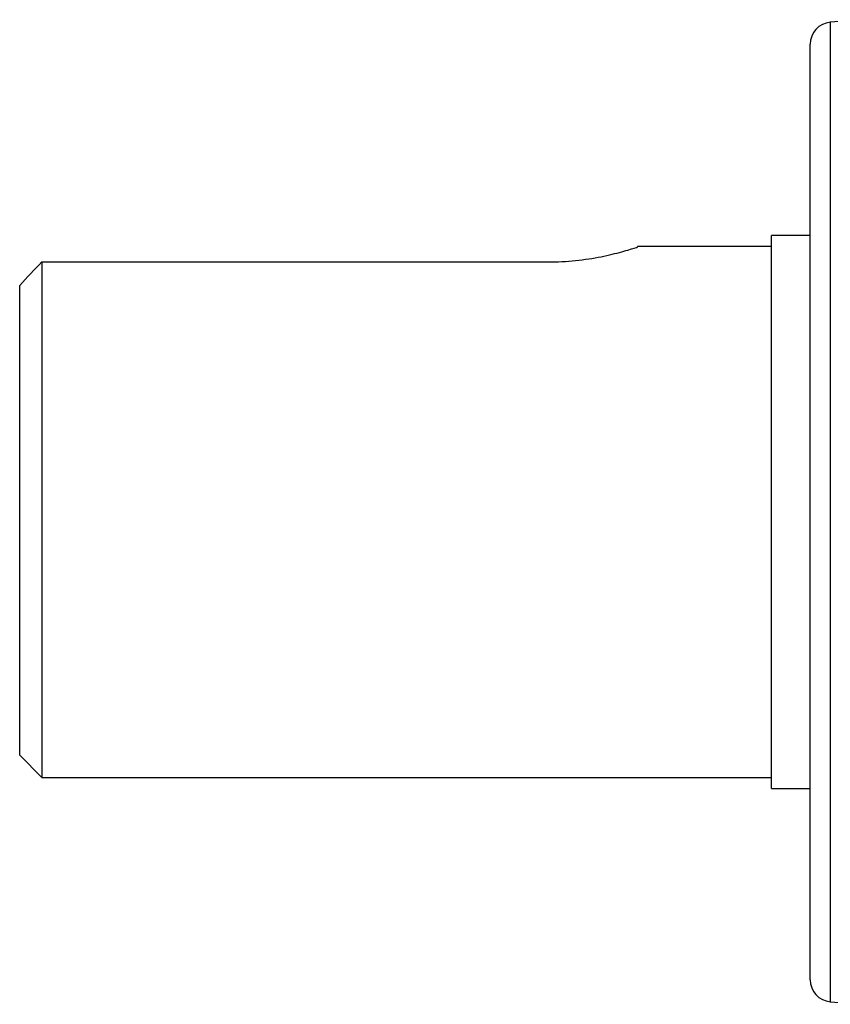
# Model space of a CAD drawing. Units: inches. Extents: x -12.2 to 39.4, y -8.8 to 21.7.
# Drawn here: x 31.2 to 32.7, y 4.7 to 6.4 of the extents above; entities that cross this region are included whole.
import ezdxf

# ---------------------------------------------------------------- set-up
doc = ezdxf.new("R2010")
doc.units = ezdxf.units.IN
doc.header["$MEASUREMENT"] = 0

msp = doc.modelspace()

# ---------------------------------------------------------------- linework, layer by layer
at = {"color": 7, "linetype": 'Continuous', "lineweight": 25}
for p, q in [((32.745, 6.4278), (32.6919, 6.4232)), ((32.6919, 6.4232), (32.6919, 4.7461)), ((32.656, 4.7189), (32.656, 6.384)), ((32.656, 6.0436), (32.5871, 6.0436)), ((32.5871, 5.0593), (32.5871, 6.0436)), ((32.5871, 6.0239), (32.3487, 6.0239)), ((31.2879, 5.9969), (31.2879, 5.079)), ((31.2879, 5.9969), (32.1934, 5.9969)), ((31.2485, 5.1184), (31.2485, 5.9549)), ((31.2485, 5.1184), (31.2879, 5.079)), ((31.2879, 5.079), (32.5871, 5.079)), ((32.5871, 5.0593), (32.656, 5.0593)), ((32.6919, 4.7461), (32.6919, 4.6797)), ((32.6919, 4.6797), (32.745, 4.6751))]:
    msp.add_line(p, q, dxfattribs=at)
for centre, start, end in [((32.6954, 6.384), 95, 180), ((32.6954, 4.7189), 180, 265)]:
    msp.add_arc(centre, 0.0394, start, end, dxfattribs=at)
msp.add_open_spline([(32.1934, 5.9969), (32.1982, 5.9969), (32.2196, 5.9971), (32.2575, 6.0007), (32.3012, 6.0092), (32.3335, 6.0182), (32.3505, 6.0238), (32.3492, 6.0233), (32.3487, 6.0232)], degree=3, knots=[0, 0, 0, 0, 0.057772, 0.259786, 0.465143, 0.6812, 0.899283, 1, 1, 1, 1], dxfattribs=at)
msp.add_open_spline([(31.2485, 5.9549), (31.2616, 5.9689), (31.2747, 5.9829), (31.2879, 5.9969)], degree=3, dxfattribs=at)

doc.saveas('drawing.dxf')
